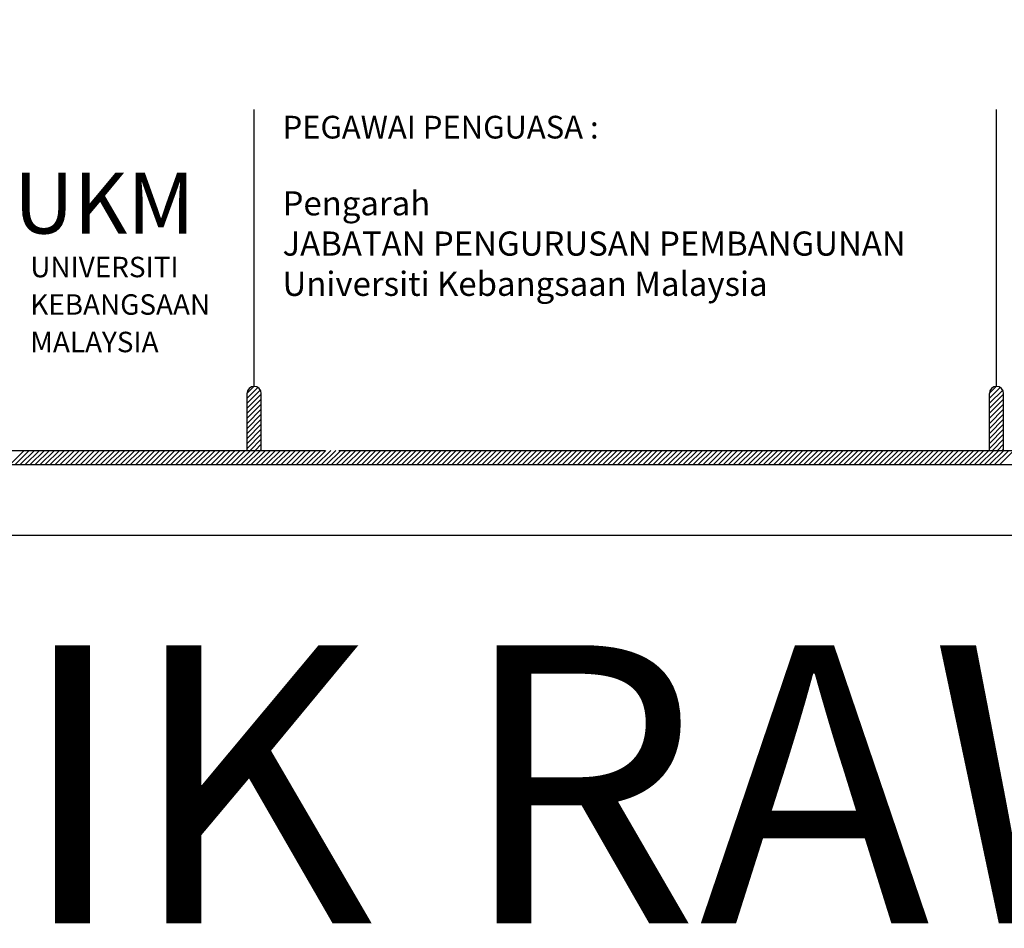
# Model space of a CAD drawing. Units: millimetres. Extents: x 22864 to 79143, y -31452 to 9449.
# Drawn here: x 26827 to 28597, y 563 to 2196 of the extents above; entities that cross this region are included whole.
import ezdxf

# ---------------------------------------------------------------- set-up
doc = ezdxf.new("R2010")
doc.units = ezdxf.units.MM
doc.linetypes.add('CENTER2', pattern=[28.575, 19.05, -3.175, 3.175, -3.175])
doc.layers.add('FORMT', color=7, linetype='Continuous')
doc.layers.add('TB', color=7, linetype='Continuous')
doc.layers.add('sheet', color=6, linetype='Continuous', plot=False)
doc.styles.add('CtGt', font='GOTHIC.TTF')
doc.styles.add('TAH', font='TAHOMA.TTF', dxfattribs={"height": 300})
doc.styles.add('tahoma', font='GOTHIC.TTF', dxfattribs={"height": 750})

msp = doc.modelspace()

# ---------------------------------------------------------------- hatches: boundary and pattern name
h = msp.add_hatch()
h.set_pattern_fill('ANSI31', color=256, scale=51.06376, angle=360, style=0)
h.set_pattern_definition([(45, (-28319.58, -29956.2964), (-4.5134414, 4.5134414), [])])
h.paths.add_polyline_path([(27236, 1421.8), (27261.5, 1421.8), (27261.5, 1524, 1), (27236, 1524)])
h = msp.add_hatch()
h.set_pattern_fill('ANSI31', color=256, scale=51.06376, angle=360, style=0)
h.set_pattern_definition([(45, (-26985.583, -29956.2964), (-4.5134414, 4.5134414), [])])
h.paths.add_polyline_path([(28570, 1421.8), (28595.5, 1421.8), (28595.5, 1524, 1), (28570, 1524)])

# ---------------------------------------------------------------- linework, layer by layer
for p, q in [((26810.2, 1396.3, 0), (26835.7, 1421.8, 0)), ((26819.2, 1396.3, 0), (26844.7, 1421.8, 0)), ((26828.2, 1396.3, 0), (26853.8, 1421.8, 0)), ((26837.3, 1396.3, 0), (26862.8, 1421.8, 0)), ((26846.3, 1396.3, 0), (26871.8, 1421.8, 0)), ((26855.3, 1396.3, 0), (26880.8, 1421.8, 0)), ((26864.3, 1396.3, 0), (26889.9, 1421.8, 0)), ((26873.4, 1396.3, 0), (26898.9, 1421.8, 0)), ((26882.4, 1396.3, 0), (26907.9, 1421.8, 0)), ((26891.4, 1396.3, 0), (26917, 1421.8, 0)), ((26900.4, 1396.3, 0), (26926, 1421.8, 0)), ((26909.5, 1396.3, 0), (26935, 1421.8, 0)), ((26918.5, 1396.3, 0), (26944, 1421.8, 0)), ((26927.5, 1396.3, 0), (26953.1, 1421.8, 0)), ((26936.6, 1396.3, 0), (26962.1, 1421.8, 0)), ((26945.6, 1396.3, 0), (26971.1, 1421.8, 0)), ((26954.6, 1396.3, 0), (26980.1, 1421.8, 0)), ((26963.6, 1396.3, 0), (26989.2, 1421.8, 0)), ((26972.7, 1396.3, 0), (26998.2, 1421.8, 0)), ((26981.7, 1396.3, 0), (27007.2, 1421.8, 0)), ((26990.7, 1396.3, 0), (27016.2, 1421.8, 0)), ((26999.7, 1396.3, 0), (27025.3, 1421.8, 0)), ((27008.8, 1396.3, 0), (27034.3, 1421.8, 0)), ((27017.8, 1396.3, 0), (27043.3, 1421.8, 0)), ((27026.8, 1396.3, 0), (27052.4, 1421.8, 0)), ((27035.9, 1396.3, 0), (27061.4, 1421.8, 0)), ((27044.9, 1396.3, 0), (27070.4, 1421.8, 0)), ((27053.9, 1396.3, 0), (27079.4, 1421.8, 0)), ((27062.9, 1396.3, 0), (27088.5, 1421.8, 0)), ((27072, 1396.3, 0), (27097.5, 1421.8, 0)), ((27081, 1396.3, 0), (27106.5, 1421.8, 0)), ((27090, 1396.3, 0), (27115.5, 1421.8, 0)), ((27099, 1396.3, 0), (27124.6, 1421.8, 0)), ((27108.1, 1396.3, 0), (27133.6, 1421.8, 0)), ((27117.1, 1396.3, 0), (27142.6, 1421.8, 0)), ((27126.1, 1396.3, 0), (27151.7, 1421.8, 0)), ((27135.1, 1396.3, 0), (27160.7, 1421.8, 0)), ((27144.2, 1396.3, 0), (27169.7, 1421.8, 0)), ((27153.2, 1396.3, 0), (27178.7, 1421.8, 0)), ((27162.2, 1396.3, 0), (27187.8, 1421.8, 0)), ((27171.3, 1396.3, 0), (27196.8, 1421.8, 0)), ((27180.3, 1396.3, 0), (27205.8, 1421.8, 0)), ((27189.3, 1396.3, 0), (27214.8, 1421.8, 0)), ((27198.3, 1396.3, 0), (27223.9, 1421.8, 0)), ((27207.4, 1396.3, 0), (27232.9, 1421.8, 0)), ((27216.4, 1396.3, 0), (27241.9, 1421.8, 0)), ((27225.4, 1396.3, 0), (27250.9, 1421.8, 0)), ((27234.4, 1396.3, 0), (27260, 1421.8, 0)), ((27243.5, 1396.3, 0), (27269, 1421.8, 0)), ((27252.5, 1396.3, 0), (27278, 1421.8, 0)), ((27261.5, 1396.3, 0), (27287.1, 1421.8, 0)), ((27270.5, 1396.3, 0), (27296.1, 1421.8, 0)), ((27279.6, 1396.3, 0), (27305.1, 1421.8, 0)), ((27288.6, 1396.3, 0), (27314.1, 1421.8, 0)), ((27297.6, 1396.3, 0), (27323.2, 1421.8, 0)), ((27306.7, 1396.3, 0), (27332.2, 1421.8, 0)), ((27315.7, 1396.3, 0), (27341.2, 1421.8, 0)), ((27324.7, 1396.3, 0), (27350.2, 1421.8, 0)), ((27333.7, 1396.3, 0), (27359.3, 1421.8, 0)), ((27342.8, 1396.3, 0), (27368.3, 1421.8, 0)), ((27351.8, 1396.3, 0), (27377.3, 1421.8, 0)), ((27360.8, 1396.3, 0), (27386.3, 1421.8, 0)), ((27369.8, 1396.3, 0), (27395.4, 1421.8, 0)), ((27378.9, 1396.3, 0), (27404.4, 1421.8, 0)), ((27387.9, 1396.3, 0), (27413.4, 1421.8, 0)), ((27396.9, 1396.3, 0), (27422.5, 1421.8, 0)), ((27406, 1396.3, 0), (27431.5, 1421.8, 0)), ((27415, 1396.3, 0), (27440.5, 1421.8, 0)), ((27424, 1396.3, 0), (27449.5, 1421.8, 0)), ((27433, 1396.3, 0), (27458.6, 1421.8, 0)), ((27442.1, 1396.3, 0), (27467.6, 1421.8, 0)), ((27451.1, 1396.3, 0), (27476.6, 1421.8, 0)), ((27460.1, 1396.3, 0), (27485.6, 1421.8, 0)), ((27469.1, 1396.3, 0), (27494.7, 1421.8, 0)), ((27478.2, 1396.3, 0), (27503.7, 1421.8, 0)), ((27487.2, 1396.3, 0), (27512.7, 1421.8, 0)), ((27496.2, 1396.3, 0), (27521.8, 1421.8, 0)), ((27505.2, 1396.3, 0), (27530.8, 1421.8, 0)), ((27514.3, 1396.3, 0), (27539.8, 1421.8, 0)), ((27523.3, 1396.3, 0), (27548.8, 1421.8, 0)), ((27532.3, 1396.3, 0), (27557.9, 1421.8, 0)), ((27541.4, 1396.3, 0), (27566.9, 1421.8, 0)), ((27550.4, 1396.3, 0), (27575.9, 1421.8, 0)), ((27559.4, 1396.3, 0), (27584.9, 1421.8, 0)), ((27568.4, 1396.3, 0), (27594, 1421.8, 0)), ((27577.5, 1396.3, 0), (27603, 1421.8, 0)), ((27586.5, 1396.3, 0), (27612, 1421.8, 0)), ((27595.5, 1396.3, 0), (27621, 1421.8, 0)), ((27604.5, 1396.3, 0), (27630.1, 1421.8, 0)), ((27613.6, 1396.3, 0), (27639.1, 1421.8, 0)), ((27622.6, 1396.3, 0), (27648.1, 1421.8, 0)), ((27631.6, 1396.3, 0), (27657.2, 1421.8, 0)), ((27640.7, 1396.3, 0), (27666.2, 1421.8, 0)), ((27649.7, 1396.3, 0), (27675.2, 1421.8, 0)), ((27658.7, 1396.3, 0), (27684.2, 1421.8, 0)), ((27667.7, 1396.3, 0), (27693.3, 1421.8, 0)), ((27676.8, 1396.3, 0), (27702.3, 1421.8, 0)), ((27685.8, 1396.3, 0), (27711.3, 1421.8, 0)), ((27694.8, 1396.3, 0), (27720.3, 1421.8, 0)), ((27703.8, 1396.3, 0), (27729.4, 1421.8, 0)), ((27712.9, 1396.3, 0), (27738.4, 1421.8, 0)), ((27721.9, 1396.3, 0), (27747.4, 1421.8, 0)), ((27730.9, 1396.3, 0), (27756.5, 1421.8, 0)), ((27739.9, 1396.3, 0), (27765.5, 1421.8, 0)), ((27749, 1396.3, 0), (27774.5, 1421.8, 0)), ((27758, 1396.3, 0), (27783.5, 1421.8, 0)), ((27767, 1396.3, 0), (27792.6, 1421.8, 0)), ((27776.1, 1396.3, 0), (27801.6, 1421.8, 0)), ((27785.1, 1396.3, 0), (27810.6, 1421.8, 0)), ((27794.1, 1396.3, 0), (27819.6, 1421.8, 0)), ((27803.1, 1396.3, 0), (27828.7, 1421.8, 0)), ((27812.2, 1396.3, 0), (27837.7, 1421.8, 0)), ((27821.2, 1396.3, 0), (27846.7, 1421.8, 0)), ((27830.2, 1396.3, 0), (27855.7, 1421.8, 0)), ((27839.2, 1396.3, 0), (27864.8, 1421.8, 0)), ((27848.3, 1396.3, 0), (27873.8, 1421.8, 0)), ((27857.3, 1396.3, 0), (27882.8, 1421.8, 0)), ((27866.3, 1396.3, 0), (27891.9, 1421.8, 0)), ((27875.4, 1396.3, 0), (27900.9, 1421.8, 0)), ((27884.4, 1396.3, 0), (27909.9, 1421.8, 0)), ((27893.4, 1396.3, 0), (27918.9, 1421.8, 0)), ((27902.4, 1396.3, 0), (27928, 1421.8, 0)), ((27911.5, 1396.3, 0), (27937, 1421.8, 0)), ((27920.5, 1396.3, 0), (27946, 1421.8, 0)), ((27929.5, 1396.3, 0), (27955, 1421.8, 0)), ((27938.5, 1396.3, 0), (27964.1, 1421.8, 0)), ((27947.6, 1396.3, 0), (27973.1, 1421.8, 0)), ((27956.6, 1396.3, 0), (27982.1, 1421.8, 0)), ((27965.6, 1396.3, 0), (27991.2, 1421.8, 0)), ((27974.6, 1396.3, 0), (28000.2, 1421.8, 0)), ((27983.7, 1396.3, 0), (28009.2, 1421.8, 0)), ((27992.7, 1396.3, 0), (28018.2, 1421.8, 0)), ((28001.7, 1396.3, 0), (28027.3, 1421.8, 0)), ((28010.8, 1396.3, 0), (28036.3, 1421.8, 0)), ((28019.8, 1396.3, 0), (28045.3, 1421.8, 0)), ((28028.8, 1396.3, 0), (28054.3, 1421.8, 0)), ((28037.8, 1396.3, 0), (28063.4, 1421.8, 0)), ((28046.9, 1396.3, 0), (28072.4, 1421.8, 0)), ((28055.9, 1396.3, 0), (28081.4, 1421.8, 0)), ((28064.9, 1396.3, 0), (28090.4, 1421.8, 0)), ((28073.9, 1396.3, 0), (28099.5, 1421.8, 0)), ((28083, 1396.3, 0), (28108.5, 1421.8, 0)), ((28092, 1396.3, 0), (28117.5, 1421.8, 0)), ((28101, 1396.3, 0), (28126.6, 1421.8, 0)), ((28110, 1396.3, 0), (28135.6, 1421.8, 0)), ((28119.1, 1396.3, 0), (28144.6, 1421.8, 0)), ((28128.1, 1396.3, 0), (28153.6, 1421.8, 0)), ((28137.1, 1396.3, 0), (28162.7, 1421.8, 0)), ((28146.2, 1396.3, 0), (28171.7, 1421.8, 0)), ((28155.2, 1396.3, 0), (28180.7, 1421.8, 0)), ((28164.2, 1396.3, 0), (28189.7, 1421.8, 0)), ((28173.2, 1396.3, 0), (28198.8, 1421.8, 0)), ((28182.3, 1396.3, 0), (28207.8, 1421.8, 0)), ((28191.3, 1396.3, 0), (28216.8, 1421.8, 0)), ((28200.3, 1396.3, 0), (28225.8, 1421.8, 0)), ((28209.3, 1396.3, 0), (28234.9, 1421.8, 0)), ((28218.4, 1396.3, 0), (28243.9, 1421.8, 0)), ((28227.4, 1396.3, 0), (28252.9, 1421.8, 0)), ((28236.4, 1396.3, 0), (28262, 1421.8, 0)), ((28245.5, 1396.3, 0), (28271, 1421.8, 0)), ((28254.5, 1396.3, 0), (28280, 1421.8, 0)), ((28263.5, 1396.3, 0), (28289, 1421.8, 0)), ((28272.5, 1396.3, 0), (28298.1, 1421.8, 0)), ((28281.6, 1396.3, 0), (28307.1, 1421.8, 0)), ((28290.6, 1396.3, 0), (28316.1, 1421.8, 0)), ((28299.6, 1396.3, 0), (28325.1, 1421.8, 0)), ((28308.6, 1396.3, 0), (28334.2, 1421.8, 0)), ((28317.7, 1396.3, 0), (28343.2, 1421.8, 0)), ((28326.7, 1396.3, 0), (28352.2, 1421.8, 0)), ((28335.7, 1396.3, 0), (28361.3, 1421.8, 0)), ((28344.7, 1396.3, 0), (28370.3, 1421.8, 0)), ((28353.8, 1396.3, 0), (28379.3, 1421.8, 0)), ((28362.8, 1396.3, 0), (28388.3, 1421.8, 0)), ((28371.8, 1396.3, 0), (28397.4, 1421.8, 0)), ((28380.9, 1396.3, 0), (28406.4, 1421.8, 0)), ((28389.9, 1396.3, 0), (28415.4, 1421.8, 0)), ((28398.9, 1396.3, 0), (28424.4, 1421.8, 0)), ((28407.9, 1396.3, 0), (28433.5, 1421.8, 0)), ((28417, 1396.3, 0), (28442.5, 1421.8, 0)), ((28426, 1396.3, 0), (28451.5, 1421.8, 0)), ((28435, 1396.3, 0), (28460.5, 1421.8, 0)), ((28444, 1396.3, 0), (28469.6, 1421.8, 0)), ((28453.1, 1396.3, 0), (28478.6, 1421.8, 0)), ((28462.1, 1396.3, 0), (28487.6, 1421.8, 0)), ((28471.1, 1396.3, 0), (28496.7, 1421.8, 0)), ((28480.2, 1396.3, 0), (28505.7, 1421.8, 0)), ((28489.2, 1396.3, 0), (28514.7, 1421.8, 0)), ((28498.2, 1396.3, 0), (28523.7, 1421.8, 0)), ((28507.2, 1396.3, 0), (28532.8, 1421.8, 0)), ((28516.3, 1396.3, 0), (28541.8, 1421.8, 0)), ((28525.3, 1396.3, 0), (28550.8, 1421.8, 0)), ((28534.3, 1396.3, 0), (28559.8, 1421.8, 0)), ((28543.3, 1396.3, 0), (28568.9, 1421.8, 0)), ((28552.4, 1396.3, 0), (28577.9, 1421.8, 0)), ((28561.4, 1396.3, 0), (28586.9, 1421.8, 0)), ((28570.4, 1396.3, 0), (28596, 1421.8, 0)), ((28579.4, 1396.3, 0), (28605, 1421.8, 0)), ((28588.5, 1396.3, 0), (28614, 1421.8, 0))]:
    msp.add_line(p, q)
at = {"layer": 'sheet', "color": 6, "elevation": 0}
msp.add_lwpolyline([(23864.3, 1268.6), (23864.3, 8448.9), (34120, 8448.9), (34120, 1268.6), (23864.3, 1268.6)], close=True, dxfattribs=at)
at = {"layer": 'TB'}
for p, q in [((27248.7, 1536.7, 0), (27248.7, 2034.6, 0)), ((28582.7, 1536.7, 0), (28582.7, 2034.6, 0)), ((27236, 1421.8, 0), (27236, 1524, 0)), ((27261.5, 1421.8, 0), (27261.5, 1524, 0)), ((28570, 1421.8, 0), (28570, 1524, 0)), ((28595.5, 1421.8, 0), (28595.5, 1524, 0)), ((23970.9, 1421.8, 0), (27375.6, 1421.8, 0)), ((27401.1, 1421.8, 0), (30110.6, 1421.8, 0)), ((23945.4, 1396.3, 0), (34039, 1396.3, 0))]:
    msp.add_line(p, q, dxfattribs=at)
for centre in [(27248.7, 1524, 0), (28582.7, 1524, 0)]:
    msp.add_arc(centre, 12.8, 0, 180, dxfattribs=at)

# ---------------------------------------------------------------- texts
at = {"linetype": 'CENTER2', "style": 'CtGt'}
msp.add_text('UKM', height=109.28, dxfattribs=at).set_placement((26817, 1811.6, 0))
at = {"layer": 'FORMT', "color": 7, "linetype": 'CENTER2', "style": 'CtGt'}
for s, height, p in [('UNIVERSITI', 36.74, (26846.5, 1733.1, 0)), ('KEBANGSAAN ', 36.738, (26846.5, 1665.7, 0)), ('MALAYSIA', 36.74, (26846.5, 1598.3, 0))]:
    msp.add_text(s, height=height, rotation=0, dxfattribs=at).set_placement(p)
at = {"layer": 'TB', "style": 'tahoma'}
msp.add_text('PEGAWAI PENGUASA :', height=40.851, dxfattribs=at).set_placement((27299.8, 1982.5, 0))
at = {"layer": 'TB', "color": 3, "style": 'TAH'}
msp.add_text('006-KLINIK RAWATAN UTAMA', height=500, dxfattribs=at).set_placement((23945.6, 571.5))
at = {"layer": 'TB', "insert": (27299.8, 1887.7, 0), "char_height": 43.404, "attachment_point": 1, "style": 'tahoma'}
msp.add_mtext('Pengarah\\PJABATAN PENGURUSAN PEMBANGUNAN\\PUniversiti Kebangsaan Malaysia', dxfattribs=at)

doc.saveas('drawing.dxf')
